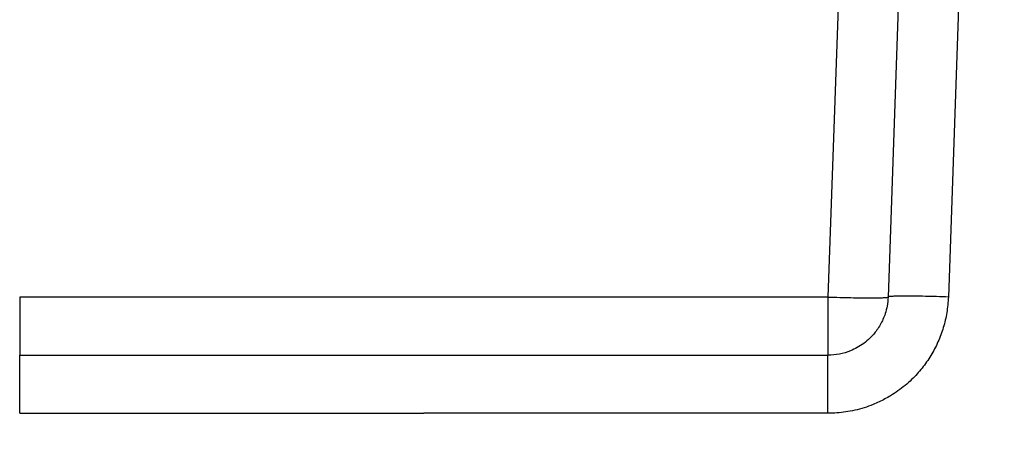
# Model space of a CAD drawing. Units: inches. Extents: x 0.3 to 21.8, y 0.2 to 16.9.
# Drawn here: x 3.1 to 3.8, y 9.2 to 9.5 of the extents above; entities that cross this region are included whole.
import ezdxf

# ---------------------------------------------------------------- set-up
doc = ezdxf.new("R2010")
doc.units = ezdxf.units.IN
doc.header["$MEASUREMENT"] = 0
doc.styles.add('SLDTEXTSTYLE0', font='TXT', dxfattribs={"width": 0.75})
doc.dimstyles.new('SLDDIMSTYLE1', dxfattribs={"dimtxt": 0.125, "dimasz": 0.13, "dimexe": 0, "dimexo": 0.0625, "dimgap": 0.03125, "dimtad": 0, "dimtih": 1, "dimtoh": 1, "dimdec": 6, "dimlfac": 17, "dimrnd": 1e-09, "dimzin": 12, "dimdsep": 46, "dimtxsty": 'SLDTEXTSTYLE0', "dimsah": 1, "dimcen": 0.09, "dimadec": 0, "dimazin": 3, "dimtfac": 1, "dimtofl": 0, "dimtmove": 0, "dimatfit": 3, "dimfxl": 1, "dimfrac": 2, "dimtolj": 1, "dimtzin": 12, "dimarcsym": 0})

# ---------------------------------------------------------------- blocks, each defined once
blk = doc.blocks.new('_D_14')
at = {"color": 7, "linetype": 'Continuous', "lineweight": 18, "transparency": 16777216}
for p, q in [((3.42473, 9.70483), (5.72983, 9.70483)), ((5.60483, 9.70483), (5.60483, 9.09751)), ((5.60692, 8.94687), (5.73591, 8.94687)), ((5.60483, 8.16326), (5.60483, 8.77059)), ((5.17913, 8.16326), (5.72983, 8.16326))]:
    blk.add_line(p, q, dxfattribs=at)
for points in [[(5.60483, 9.70483), (5.58483, 9.57483), (5.62483, 9.57483)], [(5.60483, 8.16326), (5.62483, 8.29326), (5.58483, 8.29326)]]:
    blk.add_solid(points, dxfattribs=at)
at = {"color": 7, "linetype": 'Continuous', "lineweight": 18, "transparency": 16777216, "char_height": 0.125, "attachment_point": 1, "style": 'SLDTEXTSTYLE0'}
for s, insert in [('1', (5.62523, 9.09701)), ('"', (5.75423, 9.00569)), ('26', (5.40388, 9.00569)), ('4', (5.62523, 8.93172))]:
    blk.add_mtext(s, dxfattribs=dict(at, insert=insert))

msp = doc.modelspace()

# ---------------------------------------------------------------- linework, layer by layer
at = {"color": 7, "linetype": 'Continuous', "lineweight": 25}
for p, q in [((3.70875361, 10.3853926), (3.67064325, 9.29407787)), ((3.74243451, 10.08732728), (3.71473347, 9.29407338)), ((3.78652569, 10.08733832), (3.75882399, 9.29408139)), ((3.67064325, 9.29407787), (3.07882089, 9.29407787)), ((3.07882127, 9.29407787), (3.07882127, 9.25149996)), ((3.67064287, 9.29407787), (3.67064287, 9.25149996)), ((3.07882127, 9.25149996), (3.67064287, 9.25149996)), ((3.07881392, 9.2089208), (3.37473207, 9.20892101)), ((3.67065022, 9.2089208), (3.37473207, 9.20892101))]:
    msp.add_line(p, q, dxfattribs=at)
for points, knots in [([(3.71473347, 9.29407338), (3.71455908, 9.29184939), (3.71423749, 9.2877479), (3.71279024, 9.28227145), (3.71103287, 9.27767005), (3.70899657, 9.27366605), (3.70665611, 9.27001664), (3.70409584, 9.26676087), (3.70091472, 9.26339964), (3.69699285, 9.2600798), (3.69224099, 9.25701133), (3.68631985, 9.25418926), (3.67910485, 9.251967), (3.67345114, 9.25165493), (3.67064359, 9.25149996)], [0, 0, 0, 0, 0.098786429, 0.18218143, 0.250173124, 0.317019176, 0.380996697, 0.442104945, 0.500345188, 0.585847493, 0.669101814, 0.750115349, 0.875911007, 1, 1, 1, 1]), ([(3.67064442, 9.29407787), (3.67352783, 9.293983), (3.67929462, 9.29379327), (3.68761283, 9.29359458), (3.69528025, 9.29346927), (3.70200046, 9.29342754), (3.70752591, 9.29346925), (3.71160383, 9.29359467), (3.71423155, 9.29379335), (3.71456628, 9.29398303), (3.71473364, 9.29407787)], [0, 0, 0, 0, 0.125000327, 0.249999937, 0.37500114, 0.499999875, 0.625000292, 0.750001323, 0.875001639, 1, 1, 1, 1]), ([(3.75882399, 9.29408139), (3.75853412, 9.29025449), (3.75796209, 9.28270251), (3.75535523, 9.27166183), (3.75144124, 9.26111436), (3.74618885, 9.25112623), (3.73971827, 9.24186531), (3.73317548, 9.23468341), (3.72713911, 9.22927172), (3.72195783, 9.22528224), (3.71699512, 9.22202018), (3.71235571, 9.21937362), (3.70811521, 9.21724508), (3.70305862, 9.21502923), (3.69713056, 9.21289152), (3.69040956, 9.21107763), (3.683765, 9.20984693), (3.67720261, 9.20909915), (3.67285037, 9.20898069), (3.67065022, 9.2089208)], [0, 0, 0, 0, 0.084926096, 0.167592932, 0.250336642, 0.333607653, 0.416884957, 0.499946234, 0.548162367, 0.596303343, 0.644637575, 0.679563524, 0.71453879, 0.749661443, 0.801769931, 0.853925298, 0.903630499, 0.951283176, 1, 1, 1, 1]), ([(3.75882441, 9.29407787), (3.75594093, 9.29417274), (3.75017396, 9.29436247), (3.74185561, 9.29456112), (3.73418776, 9.29468656), (3.72746743, 9.29472826), (3.72194168, 9.29468656), (3.71786353, 9.29456112), (3.71523576, 9.29436247), (3.71490101, 9.29417274), (3.71473364, 9.29407787)], [0, 0, 0, 0, 0.125000111, 0.250000743, 0.375000797, 0.499999049, 0.624999202, 0.749998612, 0.875000385, 1, 1, 1, 1]), ([(3.07882127, 9.20892198), (3.07882127, 9.21173809), (3.07882127, 9.21737034), (3.07882127, 9.22543631), (3.07882127, 9.23284373), (3.07882127, 9.23931184), (3.07882127, 9.24461579), (3.07882127, 9.24851995), (3.07882127, 9.25102913), (3.07882127, 9.25134301), (3.07882127, 9.25149996)], [0, 0, 0, 0, 0.124999675, 0.250000311, 0.374999731, 0.500000742, 0.624999357, 0.750000702, 0.87499928, 1, 1, 1, 1]), ([(3.67064287, 9.20892198), (3.67064287, 9.21173809), (3.67064287, 9.21737034), (3.67064287, 9.22543631), (3.67064287, 9.23284373), (3.67064287, 9.23931184), (3.67064287, 9.24461579), (3.67064287, 9.24851995), (3.67064287, 9.25102913), (3.67064287, 9.25134301), (3.67064287, 9.25149996)], [0, 0, 0, 0, 0.124999675, 0.250000311, 0.374999731, 0.500000742, 0.624999357, 0.750000702, 0.87499928, 1, 1, 1, 1])]:
    msp.add_open_spline(points, degree=3, knots=knots, dxfattribs=at)

# ---------------------------------------------------------------- dimensions: what is measured, and where the dimension line sits
at = {"color": 7, "linetype": 'Continuous', "lineweight": 18}
dim = msp.add_linear_dim(base=(5.6048334, 9.70483375), p1=(5.12913128, 8.16326464), p2=(3.37473207, 9.70483375), angle=90, dimstyle='SLDDIMSTYLE1', dxfattribs=at)
dim.commit()
dim.dimension.update_dxf_attribs({"geometry": '_D_14', "text_midpoint": (5.6048334, 8.93404919), "dimtype": 160})

doc.saveas('drawing.dxf')
